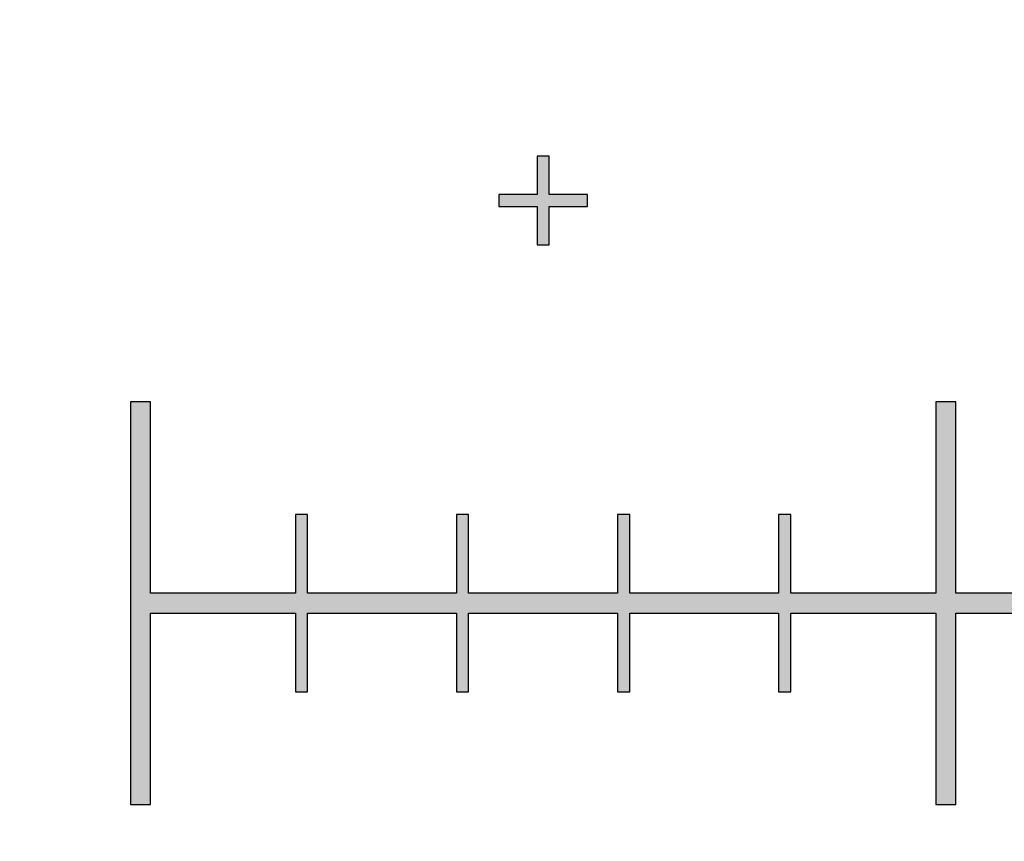
# Model space of a CAD drawing. Units: inches. Extents: x -43.3 to 43.3, y -43.3 to 43.3.
# Drawn here: x -5.2 to -3.9, y -32.3 to -31.3 of the extents above; entities that cross this region are included whole.
import ezdxf

# ---------------------------------------------------------------- set-up
doc = ezdxf.new("R2010")
doc.units = ezdxf.units.IN
doc.header["$MEASUREMENT"] = 0

msp = doc.modelspace()

# ---------------------------------------------------------------- hatches: boundary and pattern name
h = msp.add_hatch(color=256)
h.dxf.hatch_style = 1
h.paths.add_polyline_path([(-4.445, -31.4925), (-4.4925, -31.4925), (-4.4925, -31.445), (-4.5075, -31.445), (-4.5075, -31.4925), (-4.555, -31.4925), (-4.555, -31.5075), (-4.5075, -31.5075), (-4.5075, -31.555), (-4.4925, -31.555), (-4.4925, -31.5075), (-4.445, -31.5075)])
h.paths.add_polyline_path([(-3.445, -31.4925), (-3.4925, -31.4925), (-3.4925, -31.445), (-3.5075, -31.445), (-3.5075, -31.4925), (-3.555, -31.4925), (-3.555, -31.5075), (-3.5075, -31.5075), (-3.5075, -31.555), (-3.4925, -31.555), (-3.4925, -31.5075), (-3.445, -31.5075)])
h.paths.add_polyline_path([(-2.445, -31.4925), (-2.4925, -31.4925), (-2.4925, -31.445), (-2.5075, -31.445), (-2.5075, -31.4925), (-2.555, -31.4925), (-2.555, -31.5075), (-2.5075, -31.5075), (-2.5075, -31.555), (-2.4925, -31.555), (-2.4925, -31.5075), (-2.445, -31.5075)])
h.paths.add_polyline_path([(-1.445, -31.4925), (-1.4925, -31.4925), (-1.4925, -31.445), (-1.5075, -31.445), (-1.5075, -31.4925), (-1.555, -31.4925), (-1.555, -31.5075), (-1.5075, -31.5075), (-1.5075, -31.555), (-1.4925, -31.555), (-1.4925, -31.5075), (-1.445, -31.5075)])
h.paths.add_polyline_path([(-0.445, -31.4925), (-0.4925, -31.4925), (-0.4925, -31.445), (-0.5075, -31.445), (-0.5075, -31.4925), (-0.555, -31.4925), (-0.555, -31.5075), (-0.5075, -31.5075), (-0.5075, -31.555), (-0.4925, -31.555), (-0.4925, -31.5075), (-0.445, -31.5075)])
h = msp.add_hatch(color=256)
h.dxf.hatch_style = 1
h.paths.add_polyline_path([(-0.075, -31.9875), (-0.1925, -31.9875), (-0.1925, -31.89), (-0.2075, -31.89), (-0.2075, -31.9875), (-0.3925, -31.9875), (-0.3925, -31.89), (-0.4075, -31.89), (-0.4075, -31.9875), (-0.5925, -31.9875), (-0.5925, -31.89), (-0.6075, -31.89), (-0.6075, -31.9875), (-0.7925, -31.9875), (-0.7925, -31.89), (-0.8075, -31.89), (-0.8075, -31.9875), (-0.9875, -31.9875), (-0.9875, -31.75), (-1.0125, -31.75), (-1.0125, -31.9875), (-1.1925, -31.9875), (-1.1925, -31.89), (-1.2075, -31.89), (-1.2075, -31.9875), (-1.3925, -31.9875), (-1.3925, -31.89), (-1.4075, -31.89), (-1.4075, -31.9875), (-1.5925, -31.9875), (-1.5925, -31.89), (-1.6075, -31.89), (-1.6075, -31.9875), (-1.7925, -31.9875), (-1.7925, -31.89), (-1.8075, -31.89), (-1.8075, -31.9875), (-1.9875, -31.9875), (-1.9875, -31.75), (-2.0125, -31.75), (-2.0125, -31.9875), (-2.1925, -31.9875), (-2.1925, -31.89), (-2.2075, -31.89), (-2.2075, -31.9875), (-2.3925, -31.9875), (-2.3925, -31.89), (-2.4075, -31.89), (-2.4075, -31.9875), (-2.5925, -31.9875), (-2.5925, -31.89), (-2.6075, -31.89), (-2.6075, -31.9875), (-2.7925, -31.9875), (-2.7925, -31.89), (-2.8075, -31.89), (-2.8075, -31.9875), (-2.9875, -31.9875), (-2.9875, -31.75), (-3.0125, -31.75), (-3.0125, -31.9875), (-3.1925, -31.9875), (-3.1925, -31.89), (-3.2075, -31.89), (-3.2075, -31.9875), (-3.3925, -31.9875), (-3.3925, -31.89), (-3.4075, -31.89), (-3.4075, -31.9875), (-3.5925, -31.9875), (-3.5925, -31.89), (-3.6075, -31.89), (-3.6075, -31.9875), (-3.7925, -31.9875), (-3.7925, -31.89), (-3.8075, -31.89), (-3.8075, -31.9875), (-3.9875, -31.9875), (-3.9875, -31.75), (-4.0125, -31.75), (-4.0125, -31.9875), (-4.1925, -31.9875), (-4.1925, -31.89), (-4.2075, -31.89), (-4.2075, -31.9875), (-4.3925, -31.9875), (-4.3925, -31.89), (-4.4075, -31.89), (-4.4075, -31.9875), (-4.5925, -31.9875), (-4.5925, -31.89), (-4.6075, -31.89), (-4.6075, -31.9875), (-4.7925, -31.9875), (-4.7925, -31.89), (-4.8075, -31.89), (-4.8075, -31.9875), (-4.9875, -31.9875), (-4.9875, -31.75), (-5.0125, -31.75), (-5.0125, -32.25), (-4.9875, -32.25), (-4.9875, -32.0125), (-4.8075, -32.0125), (-4.8075, -32.11), (-4.7925, -32.11), (-4.7925, -32.0125), (-4.6075, -32.0125), (-4.6075, -32.11), (-4.5925, -32.11), (-4.5925, -32.0125), (-4.4075, -32.0125), (-4.4075, -32.11), (-4.3925, -32.11), (-4.3925, -32.0125), (-4.2075, -32.0125), (-4.2075, -32.11), (-4.1925, -32.11), (-4.1925, -32.0125), (-4.0125, -32.0125), (-4.0125, -32.25), (-3.9875, -32.25), (-3.9875, -32.0125), (-3.8075, -32.0125), (-3.8075, -32.11), (-3.7925, -32.11), (-3.7925, -32.0125), (-3.6075, -32.0125), (-3.6075, -32.11), (-3.5925, -32.11), (-3.5925, -32.0125), (-3.4075, -32.0125), (-3.4075, -32.11), (-3.3925, -32.11), (-3.3925, -32.0125), (-3.2075, -32.0125), (-3.2075, -32.11), (-3.1925, -32.11), (-3.1925, -32.0125), (-3.0125, -32.0125), (-3.0125, -32.25), (-2.9875, -32.25), (-2.9875, -32.0125), (-2.8075, -32.0125), (-2.8075, -32.11), (-2.7925, -32.11), (-2.7925, -32.0125), (-2.6075, -32.0125), (-2.6075, -32.11), (-2.5925, -32.11), (-2.5925, -32.0125), (-2.4075, -32.0125), (-2.4075, -32.11), (-2.3925, -32.11), (-2.3925, -32.0125), (-2.2075, -32.0125), (-2.2075, -32.11), (-2.1925, -32.11), (-2.1925, -32.0125), (-2.0125, -32.0125), (-2.0125, -32.25), (-1.9875, -32.25), (-1.9875, -32.0125), (-1.8075, -32.0125), (-1.8075, -32.11), (-1.7925, -32.11), (-1.7925, -32.0125), (-1.6075, -32.0125), (-1.6075, -32.11), (-1.5925, -32.11), (-1.5925, -32.0125), (-1.4075, -32.0125), (-1.4075, -32.11), (-1.3925, -32.11), (-1.3925, -32.0125), (-1.2075, -32.0125), (-1.2075, -32.11), (-1.1925, -32.11), (-1.1925, -32.0125), (-1.0125, -32.0125), (-1.0125, -32.25), (-0.9875, -32.25), (-0.9875, -32.0125), (-0.8075, -32.0125), (-0.8075, -32.11), (-0.7925, -32.11), (-0.7925, -32.0125), (-0.6075, -32.0125), (-0.6075, -32.11), (-0.5925, -32.11), (-0.5925, -32.0125), (-0.4075, -32.0125), (-0.4075, -32.11), (-0.3925, -32.11), (-0.3925, -32.0125), (-0.2075, -32.0125), (-0.2075, -32.11), (-0.1925, -32.11), (-0.1925, -32.0125), (-0.075, -32.0125)])

# ---------------------------------------------------------------- linework, layer by layer
at = {"color": 7, "linetype": 'Continuous', "lineweight": 25}
for p, q in [((-4.5075, -31.445), (-4.5075, -31.4925)), ((-4.4925, -31.445), (-4.5075, -31.445)), ((-4.4925, -31.4925), (-4.4925, -31.445)), ((-4.555, -31.4925), (-4.555, -31.5075)), ((-4.5075, -31.4925), (-4.555, -31.4925)), ((-4.445, -31.4925), (-4.4925, -31.4925)), ((-4.445, -31.5075), (-4.445, -31.4925)), ((-4.555, -31.5075), (-4.5075, -31.5075)), ((-4.5075, -31.5075), (-4.5075, -31.555)), ((-4.4925, -31.5075), (-4.445, -31.5075)), ((-4.4925, -31.555), (-4.4925, -31.5075)), ((-4.5075, -31.555), (-4.4925, -31.555)), ((-5.0125, -31.75), (-5.0125, -32.25)), ((-4.9875, -31.75), (-5.0125, -31.75)), ((-4.9875, -31.9875), (-4.9875, -31.75)), ((-4.0125, -31.75), (-4.0125, -31.9875)), ((-3.9875, -31.75), (-4.0125, -31.75)), ((-3.9875, -31.9875), (-3.9875, -31.75)), ((-4.8075, -31.89), (-4.8075, -31.9875)), ((-4.7925, -31.89), (-4.8075, -31.89)), ((-4.7925, -31.9875), (-4.7925, -31.89)), ((-4.6075, -31.89), (-4.6075, -31.9875)), ((-4.5925, -31.89), (-4.6075, -31.89)), ((-4.5925, -31.9875), (-4.5925, -31.89)), ((-4.4075, -31.89), (-4.4075, -31.9875)), ((-4.3925, -31.89), (-4.4075, -31.89)), ((-4.3925, -31.9875), (-4.3925, -31.89)), ((-4.2075, -31.89), (-4.2075, -31.9875)), ((-4.1925, -31.89), (-4.2075, -31.89)), ((-4.1925, -31.9875), (-4.1925, -31.89)), ((-4.8075, -31.9875), (-4.9875, -31.9875)), ((-4.6075, -31.9875), (-4.7925, -31.9875)), ((-4.4075, -31.9875), (-4.5925, -31.9875)), ((-4.2075, -31.9875), (-4.3925, -31.9875)), ((-4.0125, -31.9875), (-4.1925, -31.9875)), ((-3.8075, -31.9875), (-3.9875, -31.9875)), ((-4.9875, -32.0125), (-4.8075, -32.0125)), ((-4.9875, -32.25), (-4.9875, -32.0125)), ((-4.8075, -32.0125), (-4.8075, -32.11)), ((-4.7925, -32.0125), (-4.6075, -32.0125)), ((-4.7925, -32.11), (-4.7925, -32.0125)), ((-4.6075, -32.0125), (-4.6075, -32.11)), ((-4.5925, -32.0125), (-4.4075, -32.0125)), ((-4.5925, -32.11), (-4.5925, -32.0125)), ((-4.4075, -32.0125), (-4.4075, -32.11)), ((-4.3925, -32.0125), (-4.2075, -32.0125)), ((-4.3925, -32.11), (-4.3925, -32.0125)), ((-4.2075, -32.0125), (-4.2075, -32.11)), ((-4.1925, -32.0125), (-4.0125, -32.0125)), ((-4.1925, -32.11), (-4.1925, -32.0125)), ((-4.0125, -32.0125), (-4.0125, -32.25)), ((-3.9875, -32.0125), (-3.8075, -32.0125)), ((-3.9875, -32.25), (-3.9875, -32.0125)), ((-4.8075, -32.11), (-4.7925, -32.11)), ((-4.6075, -32.11), (-4.5925, -32.11)), ((-4.4075, -32.11), (-4.3925, -32.11)), ((-4.2075, -32.11), (-4.1925, -32.11)), ((-5.0125, -32.25), (-4.9875, -32.25)), ((-4.0125, -32.25), (-3.9875, -32.25))]:
    msp.add_line(p, q, dxfattribs=at)
msp.add_arc((0, 0), 43.3206, 223.85213, 316.14787, dxfattribs=at)

doc.saveas('drawing.dxf')
